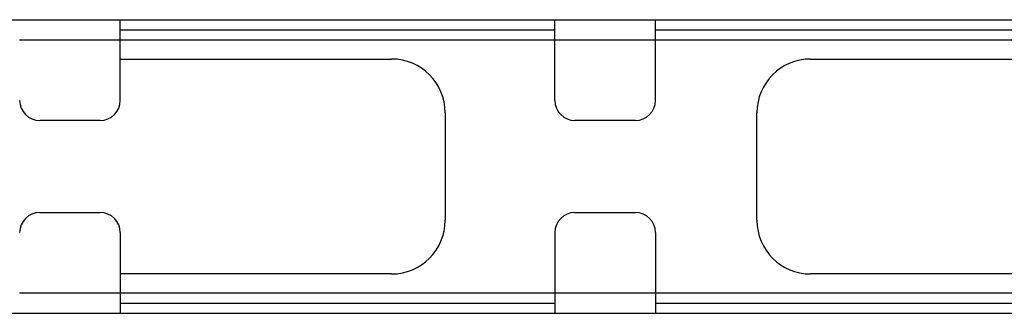
# Model space of a CAD drawing. Extents: x -1233.5 to -1173.2, y 411.4 to 458.
# Drawn here: x -1225.6 to -1223.8, y 448.1 to 448.6 of the extents above; entities that cross this region are included whole.
import ezdxf

# ---------------------------------------------------------------- set-up
doc = ezdxf.new("R2010")
doc.units = 0
doc.layers.get('0').update_dxf_attribs({"linetype": 'CONTINUOUS'})
doc.layers.add('G5-RACK', color=200, linetype='CONTINUOUS')

# ---------------------------------------------------------------- blocks, each defined once
blk = doc.blocks.new('G5-ORGANIZADOR-DE-CABOS')
at = {"color": 7, "linetype": 'Continuous'}
for p, q in [((-0.22479, 0.04445), (0.22479, 0.04445)), ((-0.14592, 0.03224), (-0.14592, 0.04445)), ((-0.07999, 0.03224), (-0.07999, 0.04445)), ((-0.06473, 0.03224), (-0.06473, 0.04445)), ((-0.16118, 0.0414), (-0.14592, 0.0414)), ((-0.07999, 0.0414), (-0.06473, 0.0414)), ((-0.14897, 0.02919), (-0.15813, 0.02919)), ((-0.06778, 0.02919), (-0.07694, 0.02919)), ((-0.15813, 0.01526), (-0.14897, 0.01526)), ((-0.07694, 0.01526), (-0.06778, 0.01526)), ((-0.14592, 0.01221), (-0.14592, 0)), ((-0.07999, 0.01221), (-0.07999, 0)), ((-0.06473, 0.01221), (-0.06473, 0)), ((-0.14592, 0.00305), (-0.16118, 0.00305)), ((-0.06473, 0.00305), (-0.07999, 0.00305)), ((-0.22479, 0), (0.22479, 0))]:
    blk.add_line(p, q, dxfattribs=at)
at = {"color": 3, "linetype": 'Continuous'}
for p, q in [((-0.14592, 0.04292), (-0.07999, 0.04292)), ((-0.06473, 0.04292), (-0.00761, 0.04292)), ((-0.14592, 0.0414), (-0.07999, 0.0414)), ((-0.06473, 0.0414), (-0.00761, 0.0414)), ((-0.14592, 0.0385), (-0.10477, 0.0385)), ((-0.0412, 0.0385), (-0.00761, 0.0385)), ((-0.09663, 0.03036), (-0.09663, 0.01409)), ((-0.04933, 0.01409), (-0.04933, 0.03036)), ((-0.10477, 0.00595), (-0.14592, 0.00595)), ((-0.00761, 0.00595), (-0.0412, 0.00595)), ((-0.07999, 0.00305), (-0.14592, 0.00305)), ((-0.00761, 0.00305), (-0.06473, 0.00305)), ((-0.14592, 0.00153), (-0.07999, 0.00153)), ((-0.06473, 0.00153), (-0.00761, 0.00153))]:
    blk.add_line(p, q, dxfattribs=at)
for centre, start, end in [((-0.10477, 0.03036), 0, 90), ((-0.0412, 0.03036), 90, 180), ((-0.10477, 0.01409), 270, 0), ((-0.0412, 0.01409), 180, 270)]:
    blk.add_arc(centre, 0.00814, start, end, dxfattribs=at)
at = {"color": 7, "linetype": 'Continuous'}
for centre, start, end in [((-0.15813, 0.03224), 180, 270), ((-0.14897, 0.03224), 270, 0), ((-0.07694, 0.03224), 180, 270), ((-0.06778, 0.03224), 270, 0), ((-0.15813, 0.01221), 90, 180), ((-0.14897, 0.01221), 0, 90), ((-0.07694, 0.01221), 90, 180), ((-0.06778, 0.01221), 0, 90)]:
    blk.add_arc(centre, 0.00305, start, end, dxfattribs=at)

msp = doc.modelspace()

# ---------------------------------------------------------------- block references
at = {"layer": 'G5-RACK', "xscale": 12, "yscale": 12, "zscale": 12}
msp.add_blockref('G5-ORGANIZADOR-DE-CABOS', (-1223.7028, 448.0827), dxfattribs=at)

doc.saveas('drawing.dxf')
